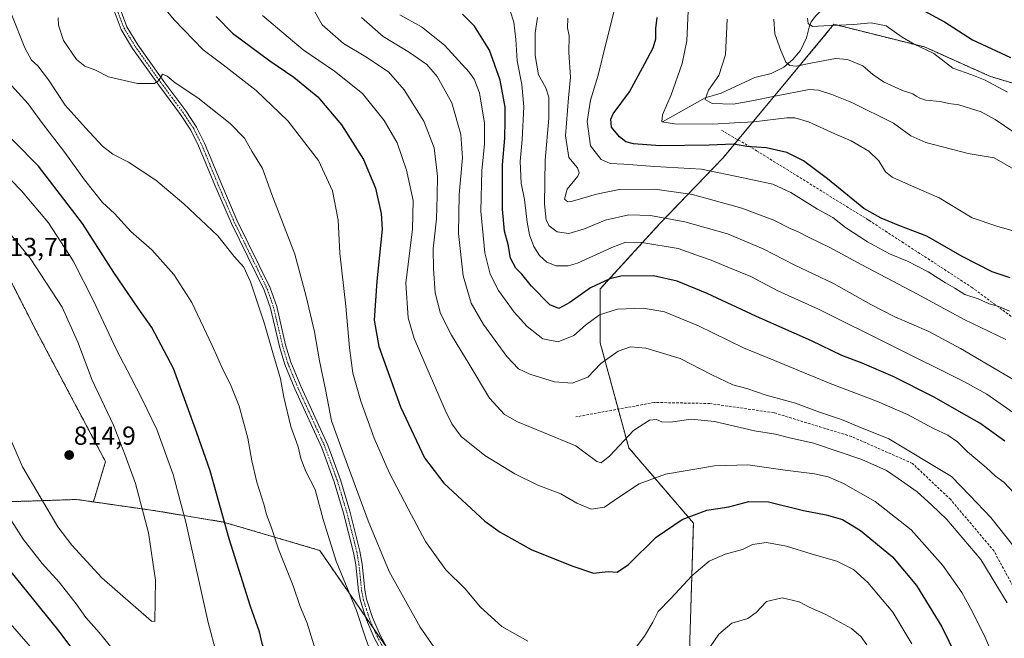
# Model space of a CAD drawing. Units: metres. Extents: x 606907 to 610338, y 4763968 to 4766336.
# Drawn here: x 608816 to 609194, y 4765325 to 4765562 of the extents above; entities that cross this region are included whole.
import ezdxf
from ezdxf.enums import TextEntityAlignment as Align

# ---------------------------------------------------------------- set-up
doc = ezdxf.new("R2010")
doc.units = ezdxf.units.M
doc.header["$MEASUREMENT"] = 0
for name, pattern in [('TRAZO_Y_PUNTO', [1, 0.5, -0.25, 0, -0.25]), ('TRAZOS', [0.75, 0.5, -0.25]), ('TRAZOSX2', [1.5, 1, -0.5])]:
    doc.linetypes.add(name, pattern=pattern)
for name, color, linetype, lineweight in [('Arbolado forestal', 92, 'TRAZOS', 0), ('Arbolado forestal CxS', 92, 'Continuous', 0), ('Camino', 19, 'Continuous', 0), ('Camino Cxs', 19, 'Continuous', 0), ('Camino eje', 39, 'TRAZO_Y_PUNTO', 13), ('Carátula', 7, 'Continuous', 5), ('Corriente natural lineal', 142, 'Continuous', 13), ('Curva de nivel maestra', 36, 'Continuous', 30), ('Curva de nivel normal', 36, 'Continuous', 0), ('Punto de cota en terreno', 7, 'Continuous', 0), ('Rótulo de punto de cota en terreno', 19, 'Continuous', 0), ('Senda', 19, 'TRAZOSX2', 0)]:
    doc.layers.add(name, color=color, linetype=linetype, lineweight=lineweight)
doc.styles.add('Arial', font='txt', dxfattribs={"height": 0.2})

# ---------------------------------------------------------------- blocks, each defined once
blk = doc.blocks.new('*U151')
at = {"layer": 'Arbolado forestal CxS', "color": 92, "linetype": 'Continuous', "lineweight": 0}
for points in [[(609238.58, 4765525.65, 703.17), (609188.94, 4765540.46, 704.7), (609163.69, 4765551.78, 705.06), (609128.85, 4765560.49, 704.9), (609101.74, 4765527.85, 717.28), (609086.17, 4765509.1, 727.87), (609061.86, 4765483.79, 741.15), (609039.03, 4765458.8, 751.25), (609039.03, 4765438.15, 758.34), (609049.98, 4765397.81, 766.38), (609074.85, 4765368.88, 775.76), (609073.1, 4765311.4, 784.44)], [(608956.64, 4765321.6, 788.41), (608931.25, 4765358.36, 790.96), (608894.31, 4765369.23, 800.19), (608868.24, 4765373.57, 808.26), (608844.28, 4765377, 813.91), (608848.97, 4765392.48, 812.35), (608836.01, 4765416.86, 812.91), (608822.3, 4765442.77, 813.74), (608804.77, 4765477.07, 812.58)]]:
    blk.add_polyline3d(points, dxfattribs=at)
blk = doc.blocks.new('*U167')
at = {"layer": 'Curva de nivel normal', "color": 36, "linetype": 'Continuous', "lineweight": 0}
blk.add_polyline3d([(609014.96, 4765563.11, 740), (609014.08, 4765557.23, 740), (609014.01, 4765548.45, 740), (609015.36, 4765541.13, 740), (609018.14, 4765536.08, 740), (609019.27, 4765532.54, 740), (609019.35, 4765524.37, 740), (609017.89, 4765508.34, 740), (609017.67, 4765491.48, 740), (609018.21, 4765485.21, 740), (609019.43, 4765483, 740), (609022.44, 4765480.73, 740), (609026.92, 4765480.09, 740), (609032.99, 4765481.92, 740), (609040.99, 4765485.25, 740), (609050.09, 4765487.24, 740), (609058.41, 4765487.03, 740), (609071.57, 4765484.62, 740), (609087.93, 4765480.01, 740), (609101.61, 4765474.23, 740), (609113.56, 4765468.12, 740), (609128.66, 4765460.9, 740), (609142.98, 4765452.84, 740), (609152.27, 4765448.15, 740), (609165.31, 4765442.52, 740), (609177.53, 4765435.94, 740), (609198, 4765423.91, 740)], dxfattribs=at)
blk = doc.blocks.new('*U171')
at = {"layer": 'Curva de nivel normal', "color": 36, "linetype": 'Continuous', "lineweight": 0}
blk.add_polyline3d([(609197.94, 4765519, 710), (609190.85, 4765523.9, 710), (609185.44, 4765526.92, 710), (609176.83, 4765529.56, 710), (609172.99, 4765530.05, 710), (609169.71, 4765530.82, 710), (609164.1, 4765531.28, 710), (609161.89, 4765532.12, 710), (609160.4, 4765532.88, 710), (609159.19, 4765533.76, 710), (609155.22, 4765535.03, 710), (609147.83, 4765538.4, 710), (609143.81, 4765541.14, 710), (609139.96, 4765544.58, 710), (609134.07, 4765547.02, 710), (609129.43, 4765547.32, 710), (609120.65, 4765545.69, 710), (609114.36, 4765544.36, 710), (609111.96, 4765544.62, 710), (609110.34, 4765545.97, 710), (609108.44, 4765550.45, 710), (609106.12, 4765556.8, 710), (609105.7, 4765562.48, 710)], dxfattribs=at)
blk = doc.blocks.new('*U172')
at = {"layer": 'Curva de nivel normal', "color": 36, "linetype": 'Continuous', "lineweight": 0}
blk.add_polyline3d([(609196.31, 4765450.23, 730), (609192.22, 4765452.04, 730), (609188.5, 4765453.06, 730), (609184.31, 4765455, 730), (609179.08, 4765456.65, 730), (609175.31, 4765459.05, 730), (609171.69, 4765461.17, 730), (609165.11, 4765465.43, 730), (609157.12, 4765469.45, 730), (609150.2, 4765472.28, 730), (609141.76, 4765476.97, 730), (609133.29, 4765482.44, 730), (609128.37, 4765486.24, 730), (609122.58, 4765489.44, 730), (609112.23, 4765495.93, 730), (609105.33, 4765499.06, 730), (609093.99, 4765501.56, 730), (609077.99, 4765504.8, 730), (609060.02, 4765505.83, 730), (609048.11, 4765506.73, 730), (609042.89, 4765507.04, 730), (609039.44, 4765508.61, 730), (609035.28, 4765513.84, 730), (609033.98, 4765523.12, 730), (609035.28, 4765531.28, 730), (609038.26, 4765540.92, 730), (609041.15, 4765552.94, 730), (609044.67, 4765566.64, 730)], dxfattribs=at)
blk = doc.blocks.new('*U177')
at = {"layer": 'Curva de nivel normal', "color": 36, "linetype": 'Continuous', "lineweight": 0}
blk.add_polyline3d([(609072.79, 4765565.64, 720), (609072.34, 4765554.14, 720), (609070.54, 4765545.38, 720), (609066.31, 4765533.42, 720), (609062.98, 4765525.71, 720), (609062.74, 4765523.03, 720), (609067.61, 4765522.23, 720), (609082.33, 4765522.15, 720), (609090.61, 4765522.67, 720), (609098.13, 4765523.02, 720), (609110.78, 4765524.51, 720), (609113.83, 4765524.5, 720), (609119.01, 4765523.01, 720), (609129.16, 4765518.37, 720), (609135.42, 4765515.67, 720), (609142.31, 4765511.7, 720), (609146.16, 4765507.98, 720), (609148.66, 4765503.81, 720), (609151.22, 4765501.7, 720), (609158.6, 4765498.42, 720), (609169.32, 4765493.8, 720), (609181.94, 4765486.1, 720), (609191.45, 4765482.93, 720), (609198.16, 4765480.97, 720)], dxfattribs=at)
blk = doc.blocks.new('*U192')
at = {"layer": 'Curva de nivel normal', "color": 36, "linetype": 'Continuous', "lineweight": 0}
blk.add_polyline3d([(609026.56, 4765562.81, 735), (609026.46, 4765559.14, 735), (609027.13, 4765556.12, 735), (609026.92, 4765549.7, 735), (609027.6, 4765540.12, 735), (609026.87, 4765532.25, 735), (609025.76, 4765517.58, 735), (609026.94, 4765509.3, 735), (609030.28, 4765505.34, 735), (609030.96, 4765503.4, 735), (609030.39, 4765502.19, 735), (609026.4, 4765497.14, 735), (609025.28, 4765493.27, 735), (609026.59, 4765492.28, 735), (609028.36, 4765492.48, 735), (609037.66, 4765495.28, 735), (609046.33, 4765496.97, 735), (609059.99, 4765497.19, 735), (609074.45, 4765495.1, 735), (609093.49, 4765489.87, 735), (609105.78, 4765485.25, 735), (609112.04, 4765482.1, 735), (609115.15, 4765480.79, 735), (609119.34, 4765478.57, 735), (609127.25, 4765474.75, 735), (609139.57, 4765468.06, 735), (609160.75, 4765456.9, 735), (609178.94, 4765447.1, 735), (609194.9, 4765439.38, 735)], dxfattribs=at)
blk = doc.blocks.new('*U193')
at = {"layer": 'Curva de nivel normal', "color": 36, "linetype": 'Continuous', "lineweight": 0}
blk.add_polyline3d([(609004.49, 4765565.64, 745), (609005.86, 4765561.32, 745), (609006.6, 4765554.68, 745), (609007.07, 4765546.48, 745), (609008.93, 4765537.37, 745), (609009.74, 4765528.72, 745), (609009.09, 4765516.28, 745), (609008.34, 4765507.74, 745), (609008.68, 4765499.5, 745), (609009.97, 4765493.12, 745), (609010.94, 4765484.42, 745), (609011.93, 4765479.61, 745), (609013.54, 4765475.13, 745), (609015.67, 4765471.68, 745), (609018.55, 4765469.06, 745), (609022.1, 4765467.64, 745), (609026.73, 4765467.74, 745), (609030.31, 4765468.71, 745), (609043.5, 4765474.71, 745), (609048.9, 4765476.77, 745), (609055, 4765476.65, 745), (609068.98, 4765474.3, 745), (609077.59, 4765471.3, 745), (609081.64, 4765469.92, 745), (609088.66, 4765466.96, 745), (609096.9, 4765463.62, 745), (609107.35, 4765458.06, 745), (609122.89, 4765451.06, 745), (609178.78, 4765423.29, 745), (609187.59, 4765418.33, 745), (609199.17, 4765410.32, 745)], dxfattribs=at)
blk = doc.blocks.new('*U199')
at = {"layer": 'Curva de nivel normal', "color": 36, "linetype": 'Continuous', "lineweight": 0}
blk.add_polyline3d([(609118.7, 4765562.84, 705), (609118.96, 4765560.8, 705), (609120.67, 4765559.59, 705), (609124.9, 4765559.84, 705), (609136.35, 4765560.35, 705), (609143.19, 4765561.01, 705), (609148.97, 4765559.94, 705), (609155.07, 4765555.54, 705), (609159.68, 4765552.83, 705), (609167.29, 4765549.23, 705), (609174.57, 4765543.68, 705), (609181.85, 4765541.08, 705), (609186.99, 4765539, 705), (609195.48, 4765534.38, 705)], dxfattribs=at)
blk = doc.blocks.new('*U201')
at = {"layer": 'Curva de nivel normal', "color": 36, "linetype": 'Continuous', "lineweight": 0}
blk.add_polyline3d([(609087.79, 4765562.48, 715), (609087.15, 4765548.81, 715), (609084.6, 4765540.81, 715), (609080.62, 4765535.2, 715), (609079.41, 4765531.54, 715), (609082.04, 4765530.06, 715), (609090.07, 4765529.77, 715), (609097.31, 4765531.14, 715), (609106.08, 4765532.94, 715), (609119.34, 4765535.45, 715), (609122.92, 4765535.16, 715), (609128, 4765533.46, 715), (609135.66, 4765530.42, 715), (609151.69, 4765522.53, 715), (609158.45, 4765517.59, 715), (609164.12, 4765515.07, 715), (609180.39, 4765510.79, 715), (609190.43, 4765509.22, 715), (609203.98, 4765501.34, 715)], dxfattribs=at)
blk = doc.blocks.new('*U207')
at = {"layer": 'Curva de nivel maestra', "color": 36, "linetype": 'Continuous', "lineweight": 30}
blk.add_polyline3d([(609196.55, 4765463.02, 725), (609189.6, 4765465.42, 725), (609178.1, 4765471.25, 725), (609164.6, 4765479.09, 725), (609153.77, 4765483.17, 725), (609147.05, 4765485.96, 725), (609140.33, 4765489.76, 725), (609126.33, 4765501.15, 725), (609117.09, 4765508, 725), (609110.7, 4765511.24, 725), (609102.75, 4765513.07, 725), (609095.34, 4765513.49, 725), (609090.25, 4765514.46, 725), (609080.92, 4765514.07, 725), (609062.07, 4765513.86, 725), (609051.85, 4765514.57, 725), (609048.87, 4765515.35, 725), (609046.41, 4765517.31, 725), (609043.43, 4765521.03, 725), (609043.14, 4765524.09, 725), (609044.02, 4765526.03, 725), (609050.33, 4765534.58, 725), (609056.17, 4765545.49, 725), (609059.34, 4765551.5, 725), (609060.4, 4765554.95, 725), (609060.46, 4765558.87, 725), (609060.86, 4765563.11, 725)], dxfattribs=at)
blk = doc.blocks.new('*U211')
at = {"layer": 'Curva de nivel maestra', "color": 36, "linetype": 'Continuous', "lineweight": 30}
blk.add_polyline3d([(609202.38, 4765599.14, 700), (609192.85, 4765596.12, 700), (609187.48, 4765595.27, 700), (609171, 4765595.92, 700), (609161.1, 4765599.4, 700), (609155.15, 4765602.8, 700), (609151.19, 4765603.44, 700), (609146.64, 4765602.25, 700), (609144.92, 4765601.08, 700), (609144.79, 4765600.11, 700), (609146.21, 4765595.38, 700), (609145.47, 4765590.22, 700), (609145.47, 4765585.34, 700), (609146.59, 4765582.31, 700), (609154.43, 4765572.57, 700), (609161.61, 4765566.74, 700), (609171.37, 4765561.49, 700), (609182.13, 4765554.57, 700), (609196.74, 4765547.69, 700)], dxfattribs=at)
blk = doc.blocks.new('5PATER')
at = {"layer": 'Carátula', "linetype": 'Continuous', "lineweight": 5}
h = blk.add_hatch(color=250, dxfattribs=at)
edge = h.paths.add_edge_path()
edge.add_ellipse((0, 0.01), major_axis=(-1.33, -1.34), ratio=0.999422, start_angle=0, end_angle=360)

msp = doc.modelspace()

# ---------------------------------------------------------------- linework, layer by layer
at = {"layer": 'Arbolado forestal', "color": 92, "linetype": 'TRAZOS', "lineweight": 0}
for points in [[(609079.07, 4765233.11, 786.06), (609065.88, 4765248.02, 785.57), (609063.97, 4765280.62, 784.76), (609073.1, 4765311.4, 784.44), (609074.85, 4765368.88, 775.76), (609049.98, 4765397.81, 766.38), (609045.95, 4765412.65, 763.63), (609039.03, 4765438.15, 758.34), (609039.03, 4765458.8, 751.25), (609061.86, 4765483.79, 741.15), (609086.17, 4765509.1, 727.87), (609091.99, 4765516.11, 723.68), (609101.74, 4765527.85, 717.28), (609128.85, 4765560.49, 704.9), (609163.69, 4765551.78, 705.06), (609188.94, 4765540.46, 704.7), (609238.58, 4765525.65, 703.17)], [(609079.07, 4765233.11, 786.06), (609065.88, 4765248.02, 785.57), (609063.97, 4765280.62, 784.76), (609073.1, 4765311.4, 784.44), (609074.85, 4765368.88, 775.76), (609049.98, 4765397.81, 766.38), (609045.95, 4765412.65, 763.63), (609039.03, 4765438.15, 758.34), (609039.03, 4765458.8, 751.25), (609061.86, 4765483.79, 741.15), (609086.17, 4765509.1, 727.87), (609091.99, 4765516.11, 723.68), (609101.74, 4765527.85, 717.28), (609128.85, 4765560.49, 704.9), (609163.69, 4765551.78, 705.06), (609188.94, 4765540.46, 704.7), (609238.58, 4765525.65, 703.17)], [(608804.77, 4765477.07, 812.58), (608822.3, 4765442.78, 813.74), (608836.01, 4765416.86, 812.91), (608848.97, 4765392.48, 812.35), (608844.28, 4765377, 813.91)], [(608611.52, 4765450.45, 752.26), (608634.22, 4765437.93, 755.07), (608635.5, 4765437.22, 755.05), (608636.78, 4765436.52, 755.03), (608637.87, 4765435.92, 754.91), (608648.54, 4765415.34, 749.75), (608655.4, 4765397.81, 747.98), (608660.73, 4765372.66, 745.23), (608671.4, 4765352.85, 744.96), (608689.69, 4765337.61, 748.82), (608714.84, 4765322.36, 755.64), (608752.94, 4765313.98, 767.95), (608783.43, 4765315.5, 780.08), (608797.15, 4765329.22, 790.14), (608808.58, 4765352.09, 799.31), (608809.96, 4765376.99, 805.56), (608837.82, 4765377.92, 813.82), (608844.28, 4765377, 813.91)], [(608844.28, 4765377, 813.91), (608868.24, 4765373.57, 808.26), (608894.31, 4765369.23, 800.19), (608931.25, 4765358.36, 790.96), (608948.78, 4765332.98, 789.32), (608952.07, 4765328.21, 788.83), (608956.64, 4765321.6, 788.41), (608956.97, 4765321.24, 788.38), (608991.73, 4765283.13, 786.52), (609028.69, 4765261.65, 784.97), (609064.24, 4765230.7, 784.72), (609065.75, 4765229.39, 784.65), (609067.23, 4765228.09, 784.62), (609068.05, 4765227.38, 784.66), (609069.29, 4765228.02, 784.71), (609071.53, 4765229.19, 784.89), (609073.87, 4765230.4, 785.25), (609079.07, 4765233.11, 786.06)]]:
    msp.add_polyline3d(points, dxfattribs=at)
at = {"layer": 'Arbolado forestal CxS', "color": 92, "linetype": 'Continuous', "lineweight": 0}
for points in [[(609210.71, 4765172.93, 773.48), (609140.98, 4765202.04, 786.13), (609111.65, 4765219.42, 788.06), (609079.07, 4765233.11, 786.06), (609065.88, 4765248.02, 785.57), (609063.97, 4765280.62, 784.76), (609073.1, 4765311.4, 784.44), (609074.85, 4765368.88, 775.76), (609049.98, 4765397.81, 766.38), (609039.03, 4765438.15, 758.34), (609039.03, 4765458.8, 751.25), (609061.86, 4765483.79, 741.15), (609086.17, 4765509.1, 727.87), (609101.74, 4765527.85, 717.28), (609128.85, 4765560.49, 704.9), (609163.69, 4765551.78, 705.06), (609188.94, 4765540.46, 704.7), (609238.58, 4765525.65, 703.17)], [(608804.77, 4765477.07, 812.58), (608822.3, 4765442.77, 813.74), (608836.01, 4765416.86, 812.91), (608848.97, 4765392.48, 812.35), (608844.28, 4765377, 813.91), (608844.28, 4765377, 813.91), (608837.82, 4765377.92, 813.82), (608809.96, 4765376.99, 805.56)], [(608809.96, 4765376.99, 805.56), (608837.82, 4765377.92, 813.82), (608844.28, 4765377, 813.91), (608844.28, 4765377, 813.91), (608868.24, 4765373.57, 808.26), (608894.31, 4765369.23, 800.19), (608931.25, 4765358.36, 790.96), (608956.64, 4765321.6, 788.41), (608991.73, 4765283.13, 786.52), (609028.69, 4765261.65, 784.97), (609068.06, 4765227.38, 784.66), (609079.07, 4765233.11, 786.06), (609111.65, 4765219.42, 788.06), (609140.98, 4765202.04, 786.13), (609210.71, 4765172.93, 773.48)]]:
    msp.add_polyline3d(points, dxfattribs=at)
at = {"layer": 'Camino', "color": 19, "linetype": 'Continuous', "lineweight": 0}
for points in [[(608957.09, 4765315.79, 788.59), (608952.22, 4765324.73, 788.96), (608949.19, 4765331.69, 789.32), (608946.87, 4765338.96, 788.99), (608946.11, 4765342.8, 788.92), (608945.11, 4765352.79, 788.3), (608944.29, 4765357.61, 787.98), (608940.42, 4765372.73, 787.04), (608936.87, 4765384.66, 787.64), (608932.08, 4765397.81, 787.53), (608921.67, 4765420.49, 788.53), (608917.85, 4765429.78, 789.28), (608915.75, 4765436.73, 789.3), (608912.33, 4765451.38, 789.07), (608909.95, 4765458.3, 789.22), (608897.31, 4765483.92, 788.7), (608890.94, 4765498.7, 787.66), (608884.74, 4765513.78, 787.02), (608881.76, 4765519.77, 786.86), (608877.72, 4765525.85, 786.49), (608869.41, 4765537.08, 785.1), (608859.34, 4765551.24, 783.67), (608854.94, 4765558.47, 783.16), (608852.23, 4765565.62, 782.74)], [(608854.6, 4765566.4, 782.6), (608857.19, 4765559.57, 783.04), (608861.43, 4765552.62, 783.61), (608871.43, 4765538.55, 785.03), (608879.77, 4765527.29, 786.29), (608883.93, 4765521.02, 786.8), (608887.02, 4765514.82, 786.87), (608893.25, 4765499.67, 787.41), (608899.58, 4765484.97, 788.09), (608912.27, 4765459.26, 788.89), (608914.74, 4765452.07, 788.71), (608918.17, 4765437.37, 788.91), (608920.21, 4765430.62, 788.77), (608923.96, 4765421.49, 788.09), (608934.39, 4765398.76, 786.98), (608939.24, 4765385.44, 786.83), (608942.83, 4765373.4, 786.53), (608946.74, 4765358.13, 787.17), (608947.58, 4765353.12, 787.69), (608948.58, 4765343.17, 788.28), (608949.29, 4765339.59, 788.46), (608951.54, 4765332.58, 788.6), (608954.47, 4765325.83, 788.48), (608959.24, 4765317.06, 788.4)]]:
    msp.add_polyline3d(points, dxfattribs=at)
at = {"layer": 'Camino Cxs', "color": 19, "linetype": 'Continuous', "lineweight": 0}
for points in [[(608957.09, 4765315.79, 788.59), (608952.22, 4765324.73, 788.96), (608949.19, 4765331.69, 789.32), (608946.87, 4765338.96, 788.99), (608946.11, 4765342.8, 788.92), (608945.11, 4765352.79, 788.3), (608944.29, 4765357.61, 787.98), (608940.42, 4765372.73, 787.04), (608936.87, 4765384.66, 787.64), (608932.08, 4765397.81, 787.53), (608921.67, 4765420.49, 788.53), (608917.85, 4765429.78, 789.28), (608915.75, 4765436.73, 789.3), (608912.33, 4765451.38, 789.07), (608909.95, 4765458.3, 789.22), (608897.31, 4765483.92, 788.7), (608890.94, 4765498.7, 787.66), (608884.74, 4765513.78, 787.02), (608881.76, 4765519.77, 786.86), (608877.72, 4765525.85, 786.49), (608869.41, 4765537.08, 785.1), (608859.34, 4765551.24, 783.67), (608854.94, 4765558.47, 783.16), (608852.23, 4765565.62, 782.74)], [(608854.6, 4765566.4, 782.6), (608857.19, 4765559.57, 783.04), (608861.43, 4765552.62, 783.61), (608871.43, 4765538.55, 785.03), (608879.77, 4765527.29, 786.29), (608883.93, 4765521.02, 786.8), (608887.02, 4765514.82, 786.87), (608893.25, 4765499.67, 787.41), (608899.58, 4765484.97, 788.09), (608912.27, 4765459.26, 788.89), (608914.74, 4765452.07, 788.71), (608918.17, 4765437.37, 788.91), (608920.21, 4765430.62, 788.77), (608923.96, 4765421.49, 788.09), (608934.39, 4765398.76, 786.98), (608939.24, 4765385.44, 786.83), (608942.83, 4765373.4, 786.53), (608946.74, 4765358.13, 787.17), (608947.58, 4765353.12, 787.69), (608948.58, 4765343.17, 788.28), (608949.29, 4765339.59, 788.46), (608951.54, 4765332.58, 788.6), (608954.47, 4765325.83, 788.48), (608959.24, 4765317.06, 788.4)]]:
    msp.add_polyline3d(points, dxfattribs=at)
at = {"layer": 'Camino eje', "color": 39, "linetype": 'TRAZO_Y_PUNTO', "lineweight": 13}
msp.add_polyline3d([(608853.42, 4765566.01, 782.67), (608856.07, 4765559.02, 783.11), (608858.27, 4765555.41, 783.37), (608860.39, 4765551.93, 783.64), (608865.42, 4765544.85, 784.23), (608870.42, 4765537.82, 785.05), (608874.58, 4765532.2, 785.89), (608878.75, 4765526.57, 786.4), (608880.77, 4765523.53, 786.88), (608882.85, 4765520.4, 786.84), (608884.39, 4765517.3, 786.89), (608885.88, 4765514.3, 786.96), (608892.1, 4765499.19, 787.54), (608895.26, 4765491.84, 788.03), (608898.45, 4765484.45, 788.39), (608904.77, 4765471.64, 789.1), (608911.11, 4765458.78, 789.06), (608913.54, 4765451.73, 788.89), (608916.96, 4765437.05, 789.07), (608919.03, 4765430.2, 789.02), (608922.82, 4765420.99, 788.32), (608933.24, 4765398.29, 787.28), (608938.06, 4765385.05, 787.23), (608939.85, 4765379.03, 786.83), (608941.63, 4765373.07, 786.67), (608945.52, 4765357.87, 787.58), (608945.94, 4765355.37, 787.8), (608946.35, 4765352.96, 788.03), (608947.35, 4765342.99, 788.6), (608948.08, 4765339.28, 788.73), (608949.24, 4765335.64, 788.91), (608950.37, 4765332.14, 788.96), (608951.88, 4765328.66, 788.85), (608953.35, 4765325.28, 788.73), (608955.78, 4765320.81, 788.6)], dxfattribs=at)
at = {"layer": 'Corriente natural lineal', "color": 142, "linetype": 'Continuous', "lineweight": 13}
msp.add_polyline3d([(609163, 4765587, 696.34), (609159.35, 4765586.75, 696.01), (609156.1, 4765585.48, 696.06), (609153.69, 4765583.61, 697.03), (609146.33, 4765576.34, 700.92), (609143.46, 4765574.15, 701.32), (609137.32, 4765572.21, 700.87), (609132.68, 4765569.73, 701.22), (609127.58, 4765567.77, 702.43), (609123.7, 4765565.49, 703.77), (609121.75, 4765563.63, 703.81), (609120.15, 4765561.5, 704.82), (609119.44, 4765559.85, 705.32), (609118.35, 4765555.27, 706.35), (609116.02, 4765550.43, 707.63), (609113.05, 4765546.95, 709.24), (609109.59, 4765543.96, 710.47), (609104.77, 4765541.59, 711.35), (609098.47, 4765540.01, 711.97), (609085.54, 4765533.97, 713.47), (609079.31, 4765532.25, 715.37), (609063, 4765523, 720.16)], dxfattribs=at)
at = {"layer": 'Curva de nivel maestra', "color": 36, "linetype": 'Continuous', "lineweight": 30}
for points in [[(609194.46, 4765400.29, 750), (609184.89, 4765407.24, 750), (609177.88, 4765411.17, 750), (609167.33, 4765417.22, 750), (609151.66, 4765425.15, 750), (609139.63, 4765430.28, 750), (609131.87, 4765433.22, 750), (609120.22, 4765438.84, 750), (609099.04, 4765448.25, 750), (609080.15, 4765457.08, 750), (609068.58, 4765461.81, 750), (609059.55, 4765463.89, 750), (609046.97, 4765463.76, 750), (609042.76, 4765462.67, 750), (609035.31, 4765459.19, 750), (609027.32, 4765453.56, 750), (609023.16, 4765451.3, 750), (609019.72, 4765452.71, 750), (609012.68, 4765459.88, 750), (609008.88, 4765464.46, 750), (609006.6, 4765466.77, 750), (609004.59, 4765470.66, 750), (609003.69, 4765475.93, 750), (609002.31, 4765481.02, 750), (609001.5, 4765489.48, 750), (609001.53, 4765506.48, 750), (609002.4, 4765516.76, 750), (609002.5, 4765523.64, 750), (609002.49, 4765528.64, 750), (609000.56, 4765539.02, 750), (608996.48, 4765550.52, 750), (608990.76, 4765559.81, 750), (608986.16, 4765564.42, 750)], [(608891.42, 4765563.52, 775), (608897.78, 4765557.12, 775), (608912.13, 4765546.5, 775), (608921.33, 4765540.24, 775), (608930.48, 4765532.61, 775), (608939.6, 4765521.92, 775), (608948.14, 4765508.49, 775), (608952.74, 4765497.56, 775), (608954.89, 4765487.76, 775), (608955.27, 4765481.75, 775), (608953.19, 4765461.78, 775), (608952.2, 4765446.81, 775), (608954, 4765436.72, 775), (608962.27, 4765413.53, 775), (608971.57, 4765393.97, 775), (608978.99, 4765384.22, 775), (608994.66, 4765369.65, 775), (609000.65, 4765365.34, 775), (609012.52, 4765358.76, 775), (609028.09, 4765352.44, 775), (609036.52, 4765349.67, 775), (609042.14, 4765350.32, 775), (609045.49, 4765350.04, 775), (609049.94, 4765352.94, 775), (609060.54, 4765363.44, 775), (609070.55, 4765370.29, 775), (609080.07, 4765373.88, 775), (609088.44, 4765375.06, 775), (609096.11, 4765377.14, 775), (609103.68, 4765376.97, 775), (609117.2, 4765373.69, 775), (609125.92, 4765372.07, 775), (609132.1, 4765370.25, 775), (609139.09, 4765366, 775), (609151.34, 4765355.88, 775), (609160.56, 4765344.88, 775), (609170.34, 4765329.01, 775), (609178.44, 4765312.2, 775)], [(608918.22, 4765240.73, 800), (608919.28, 4765241.08, 800), (608920.21, 4765243.13, 800), (608920.98, 4765247.51, 800), (608922.15, 4765258.96, 800), (608920.8, 4765282.27, 800), (608918.5, 4765294.3, 800), (608913.07, 4765308.88, 800), (608911.45, 4765313.59, 800), (608910.87, 4765315.01, 800), (608910.79, 4765317.91, 800), (608909.14, 4765322.58, 800), (608908.1, 4765327.13, 800), (608904.73, 4765336.8, 800), (608896.53, 4765362.81, 800), (608889.12, 4765388.9, 800), (608884.03, 4765403.57, 800), (608875.12, 4765428.28, 800), (608866.77, 4765444.04, 800), (608861.45, 4765451.39, 800), (608852.18, 4765465.12, 800), (608840.16, 4765483.99, 800), (608823.16, 4765505.99, 800), (608804.13, 4765525.24, 800)], [(608810.39, 4765352.88, 800), (608830.5, 4765327.96, 800), (608836.74, 4765319.62, 800), (608841.32, 4765314.59, 800), (608845.17, 4765309.44, 800), (608852.85, 4765300.04, 800), (608873.48, 4765278.97, 800), (608886.84, 4765266.65, 800), (608894.59, 4765258.81, 800), (608904.2, 4765249.63, 800), (608912.01, 4765243.42, 800), (608918.22, 4765240.73, 800)]]:
    msp.add_polyline3d(points, dxfattribs=at)
at = {"layer": 'Curva de nivel normal', "color": 36, "linetype": 'Continuous', "lineweight": 0}
for points in [[(609011.19, 4765323.48, 780), (609001.18, 4765329.1, 780), (608993.05, 4765336.52, 780), (608987.17, 4765343.64, 780), (608979.73, 4765350.88, 780), (608971.92, 4765361.74, 780), (608965.26, 4765374.29, 780), (608957.9, 4765388.31, 780), (608952.13, 4765401.46, 780), (608947.04, 4765415.76, 780), (608944, 4765426.46, 780), (608942.66, 4765436.14, 780), (608941.36, 4765452.14, 780), (608938.99, 4765472.5, 780), (608938.33, 4765485.24, 780), (608936.19, 4765496.5, 780), (608930.82, 4765508.12, 780), (608919.02, 4765523.4, 780), (608906.82, 4765535.07, 780), (608894.16, 4765544.94, 780), (608886.46, 4765550.72, 780), (608875.3, 4765562.24, 780), (608866.26, 4765573.38, 780)], [(608950.93, 4765319.07, 790), (608948.72, 4765325.17, 790), (608945.4, 4765335.23, 790), (608937.61, 4765354.24, 790), (608932.57, 4765370.25, 790), (608929.53, 4765381.81, 790), (608925.89, 4765388.66, 790), (608923.98, 4765393.68, 790), (608922.96, 4765398.19, 790), (608920.22, 4765405.94, 790), (608917.53, 4765417.18, 790), (608916.25, 4765424.3, 790), (608913.27, 4765434.24, 790), (608910.1, 4765445.39, 790), (608904.64, 4765461.54, 790), (608902.11, 4765467.12, 790), (608898.42, 4765471.24, 790), (608892.08, 4765479.23, 790), (608879.06, 4765491.56, 790), (608868.29, 4765500.62, 790), (608857.84, 4765507.52, 790), (608851.73, 4765510.59, 790), (608847.8, 4765513.62, 790), (608841.27, 4765520.76, 790), (608833.5, 4765529.38, 790), (608827.08, 4765539.14, 790), (608822.95, 4765544.55, 790), (608820.56, 4765546.77, 790), (608818, 4765551.49, 790), (608812.9, 4765564.06, 790)], [(608928.29, 4765567.37, 765), (608932.23, 4765560.34, 765), (608940.4, 4765553.08, 765), (608948.99, 4765547.96, 765), (608957.7, 4765542.18, 765), (608963.76, 4765535.26, 765), (608971.23, 4765523.33, 765), (608975.26, 4765513.08, 765), (608976.55, 4765502.1, 765), (608976.39, 4765494.51, 765), (608976.08, 4765485.81, 765), (608974.87, 4765474.23, 765), (608975.04, 4765466.48, 765), (608975.57, 4765457.34, 765), (608977.65, 4765449.37, 765), (608981.86, 4765441.01, 765), (608988.7, 4765429.85, 765), (608996.48, 4765416.84, 765), (609002.26, 4765410.58, 765), (609007.21, 4765407.71, 765), (609017.22, 4765403.66, 765), (609029.66, 4765398.56, 765), (609037.78, 4765392.54, 765), (609039.35, 4765392.06, 765), (609042.79, 4765394.7, 765), (609051.78, 4765404.38, 765), (609057.99, 4765408.37, 765), (609060.66, 4765408.6, 765), (609062.66, 4765407.72, 765), (609065.99, 4765407.6, 765), (609073.98, 4765408.78, 765), (609082.94, 4765407.94, 765), (609098.31, 4765404.36, 765), (609106.33, 4765402.98, 765), (609111.24, 4765401.69, 765), (609120.95, 4765399.55, 765), (609139.59, 4765393.28, 765), (609149.07, 4765389.05, 765), (609153.5, 4765385.98, 765), (609160.8, 4765380.87, 765), (609166.37, 4765375.9, 765), (609172.27, 4765370.25, 765), (609185.35, 4765354.81, 765), (609195.36, 4765338.16, 765)], [(608962, 4765564.12, 755), (608970.33, 4765559.53, 755), (608979.25, 4765552.47, 755), (608988.7, 4765542.08, 755), (608990.58, 4765539.41, 755), (608992.64, 4765534.1, 755), (608994.58, 4765522.54, 755), (608994.6, 4765514.42, 755), (608993.49, 4765504.31, 755), (608993.19, 4765488.67, 755), (608994.69, 4765472.74, 755), (608996.72, 4765464.46, 755), (608999.91, 4765458.28, 755), (609006.02, 4765449.84, 755), (609010.94, 4765444.33, 755), (609017, 4765439.6, 755), (609022.87, 4765438.44, 755), (609028.86, 4765440.97, 755), (609033.4, 4765444.9, 755), (609038.73, 4765448.91, 755), (609045.66, 4765451.06, 755), (609055.65, 4765451.38, 755), (609063.75, 4765450.02, 755), (609076.78, 4765444.6, 755), (609094.09, 4765436.24, 755), (609106.05, 4765431.35, 755), (609127.41, 4765422.51, 755), (609145.64, 4765415.61, 755), (609157.14, 4765410.62, 755), (609167.08, 4765405.23, 755), (609172.56, 4765402.62, 755), (609176.36, 4765400.13, 755), (609180.17, 4765396.17, 755), (609187.38, 4765390.27, 755), (609190.98, 4765386.91, 755), (609194.15, 4765384.52, 755), (609198.11, 4765380.31, 755)], [(608988.78, 4765301.61, 785), (608969.84, 4765328.87, 785), (608957.91, 4765350.26, 785), (608949.82, 4765369.78, 785), (608940.09, 4765396.05, 785), (608935.8, 4765408.12, 785), (608933.47, 4765420.2, 785), (608931.2, 4765431.2, 785), (608929.24, 4765442.39, 785), (608926.07, 4765455.89, 785), (608921.74, 4765472.22, 785), (608912.84, 4765495.1, 785), (608909.27, 4765505.09, 785), (608905.24, 4765511.77, 785), (608902.42, 4765516.8, 785), (608896.88, 4765522.37, 785), (608884.45, 4765532.18, 785), (608875.76, 4765537.94, 785), (608872.65, 4765540.59, 785), (608870.84, 4765541.36, 785), (608869.45, 4765538.96, 785), (608867.8, 4765537.79, 785), (608861.23, 4765537.72, 785), (608850.05, 4765540.25, 785), (608844.87, 4765542.94, 785), (608841.06, 4765544.36, 785), (608837.85, 4765546.99, 785), (608832.8, 4765554.29, 785), (608830.85, 4765560.14, 785), (608830.8, 4765562.98, 785)], [(608909.31, 4765563.81, 770), (608924.88, 4765550.7, 770), (608936.94, 4765542.42, 770), (608947.72, 4765533.88, 770), (608956.09, 4765523.58, 770), (608961.08, 4765514.9, 770), (608964.6, 4765504.42, 770), (608967.12, 4765492.78, 770), (608966.88, 4765481.74, 770), (608964.31, 4765460.98, 770), (608965.23, 4765447.66, 770), (608967.52, 4765439.82, 770), (608979.41, 4765412.2, 770), (608982.01, 4765407.05, 770), (608985.64, 4765402.14, 770), (608994.7, 4765394.88, 770), (609006.17, 4765387.8, 770), (609015.06, 4765383.37, 770), (609023.89, 4765380.06, 770), (609030.09, 4765376.48, 770), (609035.55, 4765374.26, 770), (609040.7, 4765374.91, 770), (609046.45, 4765378.98, 770), (609054.06, 4765383.99, 770), (609064.18, 4765387.66, 770), (609082.93, 4765390.9, 770), (609095.81, 4765391.25, 770), (609110.09, 4765389.23, 770), (609121.33, 4765387.81, 770), (609126.62, 4765386.6, 770), (609132.47, 4765384.11, 770), (609144.7, 4765377.18, 770), (609158.48, 4765366.25, 770), (609170.66, 4765352.5, 770), (609178.02, 4765342.16, 770), (609181.4, 4765335.85, 770), (609187.01, 4765325.07, 770), (609193.46, 4765309.25, 770)], [(608947.32, 4765563.14, 760), (608955.6, 4765555.86, 760), (608965.82, 4765549.69, 760), (608972.4, 4765545.09, 760), (608976.38, 4765540.47, 760), (608982.05, 4765530.33, 760), (608985.49, 4765518.15, 760), (608986.17, 4765509.15, 760), (608984.8, 4765495.14, 760), (608984.62, 4765480.06, 760), (608986.4, 4765463.81, 760), (608989.45, 4765453.39, 760), (608994.13, 4765445.13, 760), (609003.16, 4765432.92, 760), (609007.6, 4765428.07, 760), (609011.95, 4765426.06, 760), (609021.52, 4765423.18, 760), (609028.31, 4765422.66, 760), (609034.24, 4765424.92, 760), (609039.33, 4765430.14, 760), (609045.99, 4765434.97, 760), (609050.65, 4765436.61, 760), (609056.57, 4765436.05, 760), (609069.82, 4765432.04, 760), (609081.95, 4765425.79, 760), (609090.03, 4765421.93, 760), (609095.34, 4765420.58, 760), (609102.85, 4765418, 760), (609114.06, 4765414.87, 760), (609123.34, 4765411.44, 760), (609131.7, 4765408.68, 760), (609138.21, 4765405.98, 760), (609149.97, 4765401.28, 760), (609174.07, 4765386.81, 760)], [(608930.73, 4765316.64, 795), (608926.43, 4765330.41, 795), (608923.77, 4765336.79, 795), (608921.12, 4765344.76, 795), (608915.42, 4765358.8, 795), (608912.58, 4765367.37, 795), (608910.78, 4765372.15, 795), (608909.73, 4765376.12, 795), (608907.04, 4765384.53, 795), (608905.14, 4765392.76, 795), (608903.7, 4765401.54, 795), (608900.32, 4765413.74, 795), (608896.97, 4765422.1, 795), (608894.23, 4765427.35, 795), (608889.99, 4765437.14, 795), (608882.07, 4765453.56, 795), (608875.24, 4765464.4, 795), (608866.72, 4765473.88, 795), (608858.63, 4765480.93, 795), (608852.36, 4765487.74, 795), (608847.75, 4765492.04, 795), (608840.83, 4765500.77, 795), (608833.28, 4765511.29, 795), (608824.8, 4765522.42, 795), (608819.2, 4765529.96, 795), (608810.25, 4765539.77, 795)], [(608902.34, 4765270.47, 805), (608902.17, 4765275.43, 805), (608900.61, 4765282.24, 805), (608897.95, 4765294.61, 805), (608888.38, 4765330.62, 805), (608879.83, 4765369.19, 805), (608875, 4765387.46, 805), (608868.64, 4765404.8, 805), (608862.98, 4765416.43, 805), (608858.7, 4765424.95, 805), (608853.15, 4765435.37, 805), (608844.37, 4765454.3, 805), (608836.51, 4765469.67, 805), (608827.08, 4765484.24, 805), (608816.7, 4765496.52, 805), (608804.34, 4765509.09, 805)], [(608867.97, 4765331.07, 810), (608868.18, 4765346.96, 810), (608865.44, 4765365.08, 810), (608860.45, 4765384.07, 810), (608856.56, 4765394.95, 810), (608852.02, 4765406.47, 810), (608843.77, 4765423.83, 810), (608838.29, 4765438.31, 810), (608832.35, 4765451.76, 810), (608819.99, 4765470.66, 810), (608806.01, 4765487.5, 810)], [(608806.26, 4765415.1, 810), (608817.01, 4765390.46, 810), (608830.65, 4765367.48, 810), (608836.05, 4765360.38, 810), (608847.52, 4765347.88, 810), (608866.69, 4765331.13, 810), (608867.97, 4765331.07, 810)], [(609174.07, 4765386.81, 760), (609181.07, 4765379.4, 760), (609189.19, 4765371, 760), (609197.97, 4765359.89, 760)], [(608806.45, 4765379.6, 805), (608817.33, 4765362.71, 805), (608824.64, 4765353.28, 805), (608831.11, 4765346.16, 805), (608837.66, 4765337.78, 805), (608841.4, 4765332.58, 805), (608846.55, 4765326.78, 805), (608851.47, 4765320.73, 805), (608854.47, 4765317.31, 805), (608860.48, 4765310.69, 805), (608879.14, 4765292.08, 805), (608887.77, 4765282.62, 805), (608900.15, 4765271.25, 805), (608902.34, 4765270.47, 805)], [(609158.82, 4765322.45, 780), (609151.46, 4765334.6, 780), (609141.91, 4765346.02, 780), (609136.33, 4765351, 780), (609129.98, 4765354.2, 780), (609120.52, 4765356.93, 780), (609110.63, 4765359.94, 780), (609102.96, 4765361.37, 780), (609097.55, 4765360.62, 780), (609093.72, 4765358.75, 780), (609087.07, 4765356.9, 780), (609080.95, 4765354.27, 780), (609074.2, 4765348.56, 780), (609066.2, 4765339.92, 780), (609061.26, 4765334.88, 780), (609059.3, 4765330.82, 780), (609056.05, 4765325.47, 780), (609049.26, 4765316.47, 780)], [(609141.52, 4765322.07, 785), (609139.28, 4765325.2, 785), (609135.59, 4765328.37, 785), (609125.78, 4765333.76, 785), (609119.3, 4765336.54, 785), (609115.52, 4765338.6, 785), (609108.89, 4765340.13, 785), (609102.98, 4765338.7, 785), (609098.99, 4765334.54, 785), (609095.71, 4765332.21, 785), (609089.58, 4765330.36, 785), (609084.68, 4765326.13, 785), (609079.57, 4765318.86, 785)], [(608811.41, 4765331.36, 795), (608853.92, 4765282.46, 795), (608881.65, 4765254.38, 795), (608898.26, 4765239.46, 795), (608906.52, 4765231.14, 795), (608911.44, 4765225.53, 795), (608919.68, 4765218.92, 795), (608926.94, 4765212.6, 795), (608939.2, 4765198.67, 795), (608941.84, 4765196.24, 795), (608944.71, 4765195.18, 795)]]:
    msp.add_polyline3d(points, dxfattribs=at)
at = {"layer": 'Senda', "color": 19, "linetype": 'TRAZOSX2', "lineweight": 0}
for points in [[(609085.64, 4765519.84, 720.91), (609099.14, 4765511.9, 725.25), (609142.26, 4765485.18, 725.97), (609181.69, 4765459.52, 728.26), (609207.09, 4765440.73, 730.4), (609232.75, 4765419.56, 730.43), (609247.83, 4765399.45, 732.95), (609260.8, 4765373.26, 734.62), (609269.79, 4765344.69, 735.74), (609272.6, 4765315.05, 738.8), (609271.17, 4765282.98, 739.2), (609267.2, 4765257.11, 739.96), (609272.12, 4765229.01, 741.71), (609272.91, 4765195.99, 745.35), (609273.41, 4765190.25, 745.94)], [(609273.41, 4765190.25, 745.94), (609264.98, 4765190.96, 748.42), (609260.61, 4765195.73, 749.33), (609255.06, 4765208.03, 749.85), (609247.91, 4765240.18, 748.32), (609234.81, 4765270.34, 755.95), (609216.56, 4765309.23, 761.52), (609205.45, 4765330.27, 762.46), (609190.36, 4765358.05, 762.49), (609173.7, 4765377.89, 762.09), (609159.01, 4765391.78, 761.51), (609135.6, 4765402.1, 761.81), (609105.83, 4765411.23, 761.93), (609081.22, 4765414.8, 763.34), (609059.79, 4765415.2, 763.94), (609029.63, 4765409.64, 762.98)]]:
    msp.add_polyline3d(points, dxfattribs=at)

# ---------------------------------------------------------------- block references
at = {"layer": 'Arbolado forestal CxS', "color": 92, "linetype": 'Continuous', "lineweight": 0}
msp.add_blockref('*U151', (0, 0), dxfattribs=at)
at = {"layer": 'Curva de nivel maestra', "color": 36, "linetype": 'Continuous', "lineweight": 30}
for name in ['*U207', '*U211']:
    msp.add_blockref(name, (0, 0), dxfattribs=at)
at = {"layer": 'Curva de nivel normal', "color": 36, "linetype": 'Continuous', "lineweight": 0}
for name in ['*U193', '*U167', '*U192', '*U172', '*U177', '*U201', '*U171', '*U199']:
    msp.add_blockref(name, (0, 0), dxfattribs=at)
at = {"layer": 'Punto de cota en terreno', "linetype": 'Continuous', "lineweight": 0}
msp.add_blockref('5PATER', (608835, 4765395, 814.9), dxfattribs=at)

# ---------------------------------------------------------------- texts
at = {"layer": 'Rótulo de punto de cota en terreno', "color": 19, "linetype": 'Continuous', "lineweight": 0, "style": 'Arial'}
for s, p in [('813,71', (608806.78, 4765469.25)), ('814,9', (608836.76, 4765396.76))]:
    msp.add_text(s, height=7, dxfattribs=at).set_placement(p, align=Align.BOTTOM_LEFT)

doc.saveas('drawing.dxf')
